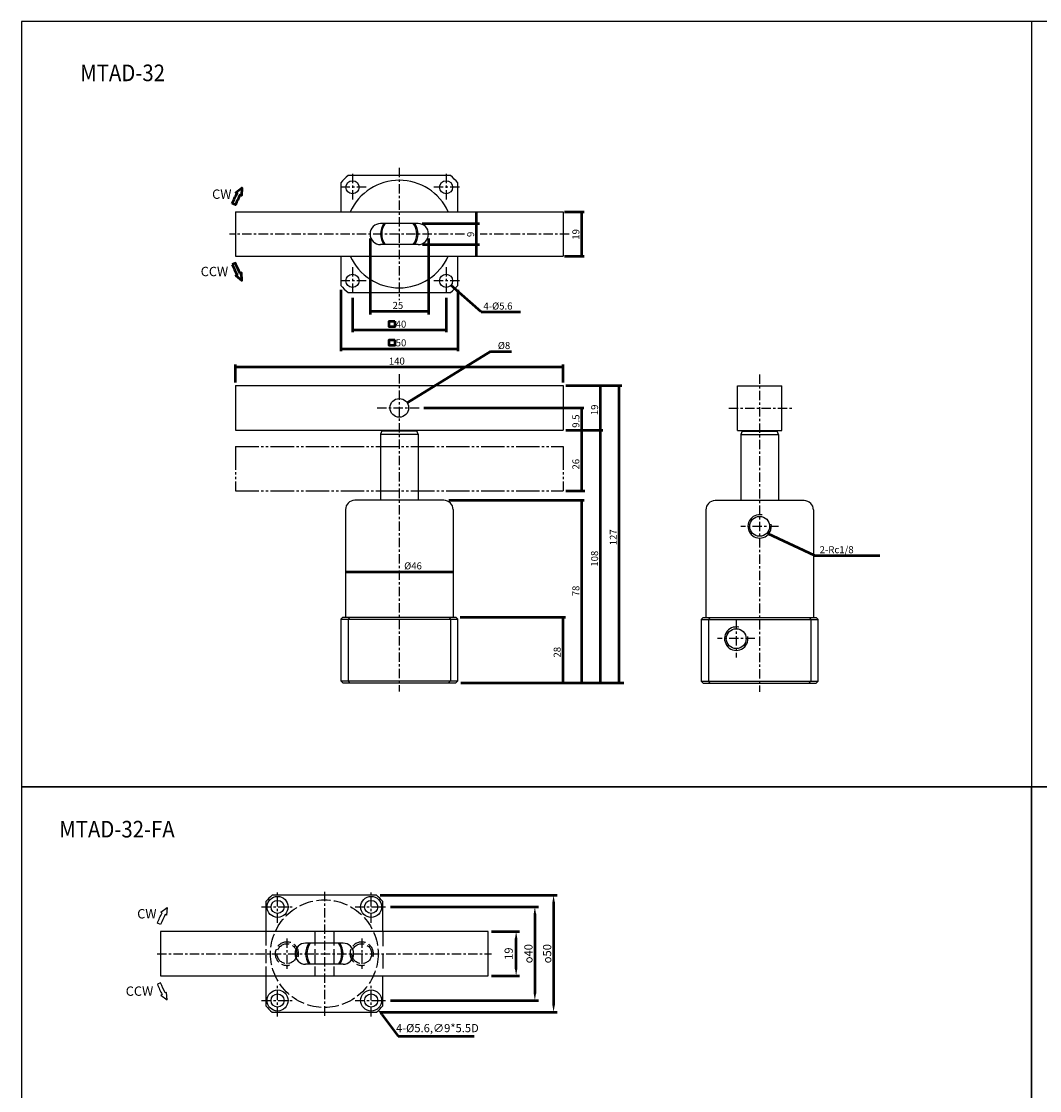
# Model space of a CAD drawing. Units: millimetres. Extents: x 2025 to 2888, y 441 to 1446.
# Drawn here: x 2025 to 2460, y 989 to 1446 of the extents above; entities that cross this region are included whole.
import ezdxf
from ezdxf.enums import TextEntityAlignment as Align

# ---------------------------------------------------------------- set-up
doc = ezdxf.new("R2010")
doc.units = ezdxf.units.MM
for name, pattern in [('AM_ISO02W050', [7.5, 6, -1.5]), ('CENTER', [7, 4, -1, 1, -1]), ('HIDDEN', [9.525, 6.35, -3.175]), ('PHANTOM', [15, 10, -1, 1, -1, 1, -1])]:
    doc.linetypes.add(name, pattern=pattern)
doc.layers.add('AM_5', color=5, linetype='Continuous', lineweight=50)
doc.layers.add('AM_7', color=1, linetype='CENTER', lineweight=25)
for name, color, linetype in [('CEN', 1, 'CENTER'), ('HIDDEN', 3, 'AM_ISO02W050'), ('LOGO', 7, 'Continuous'), ('UMCL1', 7, 'Continuous'), ('UMCL2', 5, 'Continuous'), ('UMCL3', 1, 'Continuous')]:
    doc.layers.add(name, color=color, linetype=linetype)
doc.styles.add('ROMANS', font='ROMANS.SHX', dxfattribs={"bigfont": 'LMP'})
doc.styles.add('ROMANS1', font='ROMANS.SHX')
doc.styles.get("Standard").update_dxf_attribs({"font": 'ISOCP.SHX', "bigfont": 'CHINESET.SHX'})
doc.dimstyles.new('AM_ISO$0', dxfattribs={"dimtxt": 3.5, "dimasz": 3, "dimexe": 1.5, "dimexo": 1.5, "dimgap": 1, "dimtad": 1, "dimdsep": 46, "dimtxsty": 'STANDARD', "dimcen": 0, "dimclrd": 256, "dimclre": 256, "dimclrt": 256, "dimadec": 0, "dimazin": 2, "dimtp": 0.1, "dimtm": 0.1, "dimtfac": 0.6, "dimtmove": 0, "dimatfit": 3, "dimfxl": 1, "dimlwd": -1, "dimlwe": -1, "dimarcsym": 0})
doc.dimstyles.new('AM_ISO$3', dxfattribs={"dimtxt": 3.5, "dimasz": 3, "dimexe": 1.5, "dimexo": 1.5, "dimgap": 1, "dimtad": 1, "dimtoh": 1, "dimdsep": 46, "dimtxsty": 'STANDARD', "dimcen": 0, "dimclrd": 256, "dimclre": 256, "dimclrt": 256, "dimadec": 0, "dimazin": 2, "dimtp": 0.1, "dimtm": 0.1, "dimtfac": 0.6, "dimtofl": 0, "dimtmove": 0, "dimatfit": 0, "dimfxl": 1, "dimlwd": -1, "dimlwe": -1, "dimarcsym": 0})

# ---------------------------------------------------------------- blocks, each defined once
blk = doc.blocks.new('*D23')
at = {"layer": 'AM_5'}
for p, q in [((2225.71, 1057.37), (2237.71, 1057.37)), ((2236.21, 1041.37), (2236.21, 1054.37)), ((2225.71, 1038.37), (2237.71, 1038.37))]:
    blk.add_line(p, q, dxfattribs=at)
for points in [[(2235.71, 1054.37), (2236.71, 1054.37), (2236.21, 1057.37)], [(2235.71, 1041.37), (2236.71, 1041.37), (2236.21, 1038.37)]]:
    blk.add_solid(points, dxfattribs=at)
at = {"layer": 'Defpoints', "color": 0}
for p in [(2224.21, 1057.37), (2236.21, 1057.37), (2224.21, 1038.37)]:
    blk.add_point(p, dxfattribs=at)
at = {"layer": 'AM_5', "insert": (2233.46, 1047.87), "char_height": 3.5, "attachment_point": 5, "rotation": 90}
blk.add_mtext('19', dxfattribs=at)
blk = doc.blocks.new('*D24')
at = {"layer": 'AM_5'}
for p, q in [((2182.51, 1067.87), (2245.71, 1067.87)), ((2244.21, 1064.87), (2244.21, 1030.87)), ((2182.51, 1027.87), (2245.71, 1027.87))]:
    blk.add_line(p, q, dxfattribs=at)
for points in [[(2243.71, 1064.87), (2244.71, 1064.87), (2244.21, 1067.87)], [(2243.71, 1030.87), (2244.71, 1030.87), (2244.21, 1027.87)]]:
    blk.add_solid(points, dxfattribs=at)
at = {"layer": 'Defpoints', "color": 0}
for p in [(2181.01, 1067.87), (2181.01, 1027.87), (2244.21, 1027.87)]:
    blk.add_point(p, dxfattribs=at)
at = {"layer": 'AM_5', "insert": (2241.46, 1047.87), "char_height": 3.5, "attachment_point": 5, "rotation": 90}
blk.add_mtext('{\\Famgdt;o}40', dxfattribs=at)
blk = doc.blocks.new('*D25')
at = {"layer": 'AM_5'}
for p, q in [((2178.01, 1072.87), (2253.71, 1072.87)), ((2252.21, 1069.87), (2252.21, 1025.87)), ((2178.01, 1022.87), (2253.71, 1022.87))]:
    blk.add_line(p, q, dxfattribs=at)
for points in [[(2251.71, 1069.87), (2252.71, 1069.87), (2252.21, 1072.87)], [(2251.71, 1025.87), (2252.71, 1025.87), (2252.21, 1022.87)]]:
    blk.add_solid(points, dxfattribs=at)
at = {"layer": 'Defpoints', "color": 0}
for p in [(2176.51, 1072.87), (2176.51, 1022.87), (2252.21, 1022.87)]:
    blk.add_point(p, dxfattribs=at)
at = {"layer": 'AM_5', "insert": (2249.46, 1047.87), "char_height": 3.5, "attachment_point": 5, "rotation": 90}
blk.add_mtext('{\\Famgdt;o}50', dxfattribs=at)
blk = doc.blocks.new('*D26')
at = {"layer": 'AM_5'}
for p, q in [((2178.73, 1021.89), (2185.77, 1012.59)), ((2185.77, 1012.59), (2218.3, 1012.59))]:
    blk.add_line(p, q, dxfattribs=at)
blk.add_solid([(2179.13, 1022.19), (2178.33, 1021.58), (2176.92, 1024.28)], dxfattribs=at)
at = {"layer": 'Defpoints', "color": 0}
for p in [(2171.49, 1031.46), (2176.92, 1024.28)]:
    blk.add_point(p, dxfattribs=at)
at = {"layer": 'AM_5', "insert": (2202.53, 1015.61), "char_height": 3.5, "attachment_point": 5}
blk.add_mtext('4-%%C5.6,∅9*5.5D', dxfattribs=at)

msp = doc.modelspace()

# ---------------------------------------------------------------- linework, layer by layer
at = {"layer": 'AM_5'}
for p, q in [((2219.25, 1345.963), (2219.25, 1364.963)), ((2256.938, 1364.963), (2265.25, 1364.963)), ((2264.25, 1345.963), (2264.25, 1364.963)), ((2195.987, 1359.963), (2220.592, 1359.963)), ((2173.75, 1353.502), (2173.75, 1321.121)), ((2198.75, 1353.502), (2198.75, 1321.121)), ((2196.179, 1350.963), (2220.592, 1350.963)), ((2256.938, 1345.963), (2265.25, 1345.963)), ((2161.25, 1331.563), (2161.25, 1305.463)), ((2221.244, 1322.199), (2208.347, 1333.607)), ((2211.25, 1331.563), (2211.25, 1305.463)), ((2166.25, 1328.166), (2166.25, 1313.463)), ((2206.25, 1328.166), (2206.25, 1313.463)), ((2173.75, 1322.463), (2198.75, 1322.463)), ((2221.244, 1322.199), (2238.073, 1322.199)), ((2166.25, 1314.463), (2206.25, 1314.463)), ((2161.25, 1306.463), (2211.25, 1306.463)), ((2225.295, 1305.299), (2189.653, 1283.276)), ((2225.295, 1305.299), (2234.171, 1305.299)), ((2116.25, 1291.953), (2116.25, 1299.673)), ((2116.25, 1298.673), (2256.25, 1298.673)), ((2256.25, 1291.953), (2256.25, 1299.673)), ((2257.448, 1290.673), (2281.405, 1290.673)), ((2272.25, 1163.673), (2272.25, 1290.673)), ((2280.25, 1163.673), (2280.25, 1290.673)), ((2196.715, 1281.173), (2265.137, 1281.173)), ((2264.25, 1245.673), (2264.25, 1281.173)), ((2257.448, 1271.673), (2273.25, 1271.673)), ((2257.448, 1245.673), (2265.562, 1245.673)), ((2207.444, 1241.673), (2265.25, 1241.673)), ((2264.25, 1163.673), (2264.25, 1241.673)), ((2363.717, 1218.051), (2343.996, 1227.397)), ((2363.717, 1218.051), (2391.689, 1218.051)), ((2163.25, 1211.124), (2209.25, 1211.124)), ((2212.301, 1191.673), (2257.25, 1191.673)), ((2256.25, 1163.673), (2256.25, 1191.673)), ((2212.537, 1163.673), (2282.212, 1163.673))]:
    msp.add_line(p, q, dxfattribs=at)
for points in [[(2114.865, 1368.54, -0.0185322), (2116.895, 1372.941), (2116.359, 1373.212), (2118.982, 1375.246), (2118.768, 1371.991), (2118.233, 1372.263, 0.0185322), (2116.25, 1367.963)], [(2114.865, 1342.385, 0.0185322), (2116.895, 1337.984), (2116.359, 1337.713), (2118.982, 1335.679), (2118.768, 1338.934), (2118.233, 1338.662, -0.0185322), (2116.25, 1342.963)]]:
    msp.add_lwpolyline(points, format="xyb", close=True, dxfattribs=at)
for points in [[(2184.302, 1318.241), (2184.302, 1315.763), (2181.935, 1315.763), (2181.935, 1318.241)], [(2184.302, 1310.241), (2184.302, 1307.763), (2181.935, 1307.763), (2181.935, 1310.241)]]:
    msp.add_lwpolyline(points, close=True, dxfattribs=at)
for points in [[(2219.771, 1362.917), (2218.729, 1362.917), (2219.25, 1359.963)], [(2264.771, 1362.008), (2263.729, 1362.008), (2264.25, 1364.963)], [(2219.771, 1348.008), (2218.729, 1348.008), (2219.25, 1350.963)], [(2264.771, 1348.917), (2263.729, 1348.917), (2264.25, 1345.963)], [(2210.905, 1332.04), (2210.215, 1331.26), (2208.347, 1333.607)], [(2176.704, 1321.942), (2176.704, 1322.984), (2173.75, 1322.463)], [(2195.796, 1321.942), (2195.796, 1322.984), (2198.75, 1322.463)], [(2169.204, 1313.942), (2169.204, 1314.984), (2166.25, 1314.463)], [(2203.296, 1313.942), (2203.296, 1314.984), (2206.25, 1314.463)], [(2164.204, 1305.942), (2164.204, 1306.984), (2161.25, 1306.463)], [(2208.296, 1305.942), (2208.296, 1306.984), (2211.25, 1306.463)], [(2119.204, 1299.194), (2119.204, 1298.152), (2116.25, 1298.673)], [(2253.296, 1299.194), (2253.296, 1298.152), (2256.25, 1298.673)], [(2272.771, 1287.719), (2271.729, 1287.719), (2272.25, 1290.673)], [(2280.771, 1287.719), (2279.729, 1287.719), (2280.25, 1290.673)], [(2192.44, 1284.386), (2191.892, 1285.272), (2189.653, 1283.276)], [(2264.771, 1278.219), (2263.729, 1278.219), (2264.25, 1281.173)], [(2263.729, 1274.628), (2264.771, 1274.628), (2264.25, 1271.673)], [(2264.771, 1268.719), (2263.729, 1268.719), (2264.25, 1271.673)], [(2271.729, 1274.628), (2272.771, 1274.628), (2272.25, 1271.673)], [(2272.771, 1268.719), (2271.729, 1268.719), (2272.25, 1271.673)], [(2264.771, 1248.628), (2263.729, 1248.628), (2264.25, 1245.673)], [(2264.771, 1238.719), (2263.729, 1238.719), (2264.25, 1241.673)], [(2346.428, 1225.64), (2346.882, 1226.577), (2343.996, 1227.397)], [(2166.204, 1211.645), (2166.204, 1210.603), (2163.25, 1211.124)], [(2206.296, 1210.603), (2206.296, 1211.645), (2209.25, 1211.124)], [(2256.771, 1188.719), (2255.729, 1188.719), (2256.25, 1191.673)], [(2255.729, 1166.628), (2256.771, 1166.628), (2256.25, 1163.673)], [(2263.729, 1166.628), (2264.771, 1166.628), (2264.25, 1163.673)], [(2271.729, 1166.628), (2272.771, 1166.628), (2272.25, 1163.673)], [(2279.729, 1166.628), (2280.771, 1166.628), (2280.25, 1163.673)]]:
    msp.add_solid(points, dxfattribs=at)
at = {"layer": 'AM_7'}
for p, q in [((2166.25, 1381.263), (2166.25, 1369.663)), ((2186.25, 1383.745), (2186.25, 1327.159)), ((2206.25, 1381.263), (2206.25, 1369.663)), ((2172.05, 1375.463), (2160.45, 1375.463)), ((2212.05, 1375.463), (2200.45, 1375.463)), ((2214.124, 1355.463), (2113.69, 1355.463)), ((2258.859, 1355.463), (2220.847, 1355.463)), ((2166.25, 1341.263), (2166.25, 1329.663)), ((2206.25, 1341.263), (2206.25, 1329.663)), ((2172.05, 1335.463), (2160.45, 1335.463)), ((2212.05, 1335.463), (2200.45, 1335.463)), ((2186.25, 1295.635), (2186.25, 1159.896)), ((2340.311, 1295.487), (2340.311, 1159.748)), ((2176.748, 1281.173), (2195.7, 1281.173)), ((2327.093, 1281.026), (2354.156, 1281.026)), ((2348.311, 1230.526), (2332.311, 1230.526)), ((2330.311, 1190.526), (2330.311, 1174.526)), ((2338.311, 1182.526), (2322.311, 1182.526))]:
    msp.add_line(p, q, dxfattribs=at)
at = {"layer": 'CEN'}
for p, q in [((2134.206, 1061.068), (2134.206, 1074.668)), ((2154.206, 1074.368), (2154.206, 1021.368)), ((2174.206, 1061.068), (2174.206, 1074.668)), ((2127.406, 1067.868), (2141.006, 1067.868)), ((2167.406, 1067.868), (2181.006, 1067.868)), ((2138.206, 1054.368), (2138.206, 1041.368)), ((2170.206, 1054.368), (2170.206, 1041.368)), ((2082.706, 1047.868), (2225.706, 1047.868)), ((2134.206, 1021.068), (2134.206, 1034.668)), ((2174.206, 1021.068), (2174.206, 1034.668)), ((2127.406, 1027.868), (2141.006, 1027.868)), ((2167.406, 1027.868), (2181.006, 1027.868))]:
    msp.add_line(p, q, dxfattribs=at)
at = {"layer": 'HIDDEN'}
for p, q in [((2129.206, 1057.368), (2129.206, 1038.368)), ((2150.206, 1057.368), (2150.206, 1038.368)), ((2158.206, 1057.368), (2158.206, 1038.368))]:
    msp.add_line(p, q, dxfattribs=at)
for centre, radius in [((2154.206, 1047.868), 23), ((2138.206, 1047.868), 4.25), ((2170.206, 1047.868), 4.25)]:
    msp.add_circle(centre, radius, dxfattribs=at)
for centre in [(2138.206, 1047.868), (2170.206, 1047.868)]:
    msp.add_arc(centre, 5, 345, 285, dxfattribs=at)
at = {"layer": 'LOGO', "color": 4}
msp.add_line((2456.581, 1446.362), (2456.581, 1119.237), dxfattribs=at)
for points in [[(2024.681, 1119.237), (2888.481, 1119.237), (2888.481, 1446.362), (2024.681, 1446.362)], [(2024.681, 810.352), (2456.581, 810.352), (2456.581, 1119.237), (2024.681, 1119.237)], [(2456.581, 810.352), (2888.481, 810.352), (2888.481, 1119.237), (2456.581, 1119.237)]]:
    msp.add_lwpolyline(points, close=True, dxfattribs=at)
at = {"layer": 'UMCL1'}
for p, q in [((2116.25, 1364.963), (2116.25, 1345.963)), ((2116.25, 1364.963), (2256.25, 1364.963)), ((2256.25, 1364.963), (2256.25, 1345.963)), ((2194.25, 1359.963), (2178.25, 1359.963)), ((2194.25, 1350.963), (2178.25, 1350.963)), ((2116.25, 1345.963), (2256.25, 1345.963)), ((2116.25, 1290.673), (2116.25, 1271.673)), ((2116.25, 1290.673), (2256.25, 1290.673)), ((2256.25, 1290.673), (2256.25, 1271.673)), ((2330.811, 1271.526), (2330.811, 1290.526)), ((2330.811, 1290.526), (2349.811, 1290.526)), ((2349.811, 1271.526), (2349.811, 1290.526)), ((2116.25, 1271.673), (2256.25, 1271.673)), ((2178.75, 1271.373), (2178.25, 1269.873)), ((2178.75, 1271.373), (2178.75, 1271.673)), ((2178.75, 1271.373), (2193.75, 1271.373)), ((2193.75, 1271.373), (2193.75, 1271.673)), ((2194.25, 1269.873), (2193.75, 1271.373)), ((2330.811, 1271.526), (2349.811, 1271.526)), ((2332.811, 1271.226), (2332.311, 1269.726)), ((2332.811, 1271.226), (2347.811, 1271.226)), ((2335.811, 1271.526), (2335.811, 1271.226)), ((2344.811, 1271.526), (2344.811, 1271.226)), ((2348.311, 1269.726), (2347.811, 1271.226)), ((2178.25, 1269.873), (2194.25, 1269.873)), ((2178.25, 1269.873), (2178.25, 1241.673)), ((2194.25, 1269.873), (2194.25, 1241.673)), ((2332.311, 1269.726), (2348.311, 1269.726)), ((2332.311, 1269.726), (2332.311, 1241.526)), ((2348.311, 1269.726), (2348.311, 1241.526)), ((2205.25, 1241.673), (2167.25, 1241.673)), ((2359.311, 1241.526), (2321.311, 1241.526)), ((2163.25, 1237.673), (2163.25, 1191.673)), ((2209.25, 1237.673), (2209.25, 1191.673)), ((2317.311, 1237.526), (2317.311, 1191.526)), ((2363.311, 1237.526), (2363.311, 1191.526)), ((2162.05, 1191.673), (2161.25, 1190.873)), ((2161.25, 1190.873), (2161.25, 1164.473)), ((2161.25, 1190.873), (2211.25, 1190.873)), ((2162.05, 1191.673), (2210.45, 1191.673)), ((2165.128, 1191.673), (2164.328, 1190.873)), ((2207.372, 1191.673), (2208.172, 1190.873)), ((2210.45, 1191.673), (2211.25, 1190.873)), ((2211.25, 1164.473), (2211.25, 1190.873)), ((2316.111, 1191.526), (2315.311, 1190.726)), ((2315.311, 1190.726), (2315.311, 1164.326)), ((2315.311, 1190.726), (2365.311, 1190.726)), ((2316.111, 1191.526), (2364.511, 1191.526)), ((2319.189, 1191.526), (2318.389, 1190.726)), ((2361.433, 1191.526), (2362.233, 1190.726)), ((2364.511, 1191.526), (2365.311, 1190.726)), ((2365.311, 1164.326), (2365.311, 1190.726)), ((2161.25, 1164.473), (2211.25, 1164.473)), ((2162.05, 1163.673), (2161.25, 1164.473)), ((2162.05, 1163.673), (2210.45, 1163.673)), ((2165.128, 1163.673), (2164.328, 1164.473)), ((2207.372, 1163.673), (2208.172, 1164.473)), ((2210.45, 1163.673), (2211.25, 1164.473)), ((2315.311, 1164.326), (2365.311, 1164.326)), ((2316.111, 1163.526), (2315.311, 1164.326)), ((2316.111, 1163.526), (2364.511, 1163.526)), ((2319.189, 1163.526), (2318.389, 1164.326)), ((2361.433, 1163.526), (2362.233, 1164.326)), ((2364.511, 1163.526), (2365.311, 1164.326)), ((2224.206, 1057.368), (2084.206, 1057.368)), ((2084.206, 1057.368), (2084.206, 1038.368)), ((2224.206, 1038.368), (2224.206, 1057.368)), ((2162.206, 1052.368), (2146.206, 1052.368)), ((2162.206, 1043.368), (2146.206, 1043.368)), ((2084.206, 1038.368), (2224.206, 1038.368))]:
    msp.add_line(p, q, dxfattribs=at)
at = {"layer": 'UMCL1', "color": 2, "linetype": 'PHANTOM'}
for p, q in [((2116.25, 1264.673), (2116.25, 1245.673)), ((2116.25, 1264.673), (2256.25, 1264.673)), ((2256.25, 1264.673), (2256.25, 1245.673)), ((2116.25, 1245.673), (2256.25, 1245.673))]:
    msp.add_line(p, q, dxfattribs=at)
at = {"layer": 'UMCL1', "linetype": 'Continuous'}
for p, q in [((2164.328, 1190.873), (2164.328, 1164.473)), ((2208.172, 1190.873), (2208.172, 1164.473)), ((2318.389, 1190.726), (2318.389, 1164.326)), ((2362.233, 1190.726), (2362.233, 1164.326))]:
    msp.add_line(p, q, dxfattribs=at)
at = {"layer": 'UMCL1', "color": 2, "linetype": 'HIDDEN'}
msp.add_line((2179.206, 1057.368), (2179.206, 1038.368), dxfattribs=at)
at = {"layer": 'UMCL1'}
for points in [[(2208.172, 1380.463), (2164.328, 1380.463)], [(2161.25, 1377.384), (2161.25, 1364.963)], [(2211.25, 1364.963), (2211.25, 1377.384)], [(2161.25, 1345.963), (2161.25, 1333.541)], [(2211.25, 1333.541), (2211.25, 1345.963)], [(2164.328, 1330.463), (2208.172, 1330.463)], [(2129.206, 1070.167), (2129.206, 1057.368)], [(2176.505, 1072.868), (2131.907, 1072.868)], [(2179.206, 1057.368), (2179.206, 1070.167)], [(2129.206, 1038.368), (2129.206, 1025.569)], [(2179.206, 1025.569), (2179.206, 1038.368)], [(2131.907, 1022.868), (2176.505, 1022.868)]]:
    msp.add_lwpolyline(points, dxfattribs=at)
for centre, radius in [((2166.25, 1375.463), 2.8), ((2206.25, 1375.463), 2.8), ((2166.25, 1335.463), 2.8), ((2206.25, 1335.463), 2.8), ((2340.311, 1230.526), 4.25), ((2330.311, 1182.526), 4.25), ((2134.206, 1067.868), 4.5), ((2134.206, 1067.868), 2.8), ((2174.206, 1067.868), 4.5), ((2174.206, 1067.868), 2.8), ((2134.206, 1027.868), 4.5), ((2134.206, 1027.868), 2.8), ((2174.206, 1027.868), 4.5), ((2174.206, 1027.868), 2.8)]:
    msp.add_circle(centre, radius, dxfattribs=at)
at = {"layer": 'UMCL1', "linetype": 'Continuous'}
msp.add_circle((2186.25, 1281.173), 4, dxfattribs=at)
at = {"layer": 'UMCL1'}
for centre, radius, start, end in [((2186.25, 1355.463), 33.25, 131.24653, 138.75347), ((2186.25, 1355.463), 33.25, 41.24653, 48.75347), ((2178.25, 1355.463), 4.5, 90, 270), ((2186.25, 1355.463), 8, 145.77113, 214.22887), ((2186.25, 1355.463), 7.5, 143.1301, 216.8699), ((2186.25, 1355.463), 7.5, 323.1301, 36.8699), ((2186.25, 1355.463), 8, 325.77113, 34.22887), ((2194.25, 1355.463), 4.5, 270, 90), ((2186.25, 1355.463), 33.25, 221.24653, 228.75347), ((2186.25, 1355.463), 33.25, 311.24653, 318.75347), ((2167.25, 1237.673), 4, 90, 180), ((2205.25, 1237.673), 4, 0, 90), ((2321.311, 1237.526), 4, 90, 180), ((2359.311, 1237.526), 4, 0, 90), ((2154.206, 1047.868), 33.5, 131.73182, 138.26818), ((2154.206, 1047.868), 33.5, 41.73182, 48.26818), ((2146.206, 1047.868), 4.5, 90, 270), ((2154.206, 1047.868), 8, 145.77113, 214.22887), ((2154.206, 1047.868), 7.5, 143.1301, 216.8699), ((2154.206, 1047.868), 7.5, 323.1301, 36.8699), ((2154.206, 1047.868), 8, 325.77113, 34.22887), ((2162.206, 1047.868), 4.5, 270, 90), ((2154.206, 1047.868), 33.5, 221.73182, 228.26818), ((2154.206, 1047.868), 33.5, 311.73182, 318.26818)]:
    msp.add_arc(centre, radius, start, end, dxfattribs=at)
at = {"layer": 'UMCL1', "color": 7}
for start, end in [(24.39617, 155.60383), (204.39617, 335.60383)]:
    msp.add_arc((2186.25, 1355.463), 23, start, end, dxfattribs=at)
at = {"layer": 'UMCL1', "color": 2}
for centre, start, end in [((2340.311, 1230.526), 77.49866, 10.663), ((2330.311, 1182.526), 76.84559, 11.05189)]:
    msp.add_arc(centre, 5, start, end, dxfattribs=at)
at = {"layer": 'UMCL2'}
for points in [[(2082.822, 1060.945, -0.0185322), (2084.851, 1065.346), (2084.316, 1065.618), (2086.938, 1067.652), (2086.724, 1064.397), (2086.189, 1064.668, 0.0185322), (2084.206, 1060.368)], [(2082.822, 1034.791, 0.0185322), (2084.851, 1030.39), (2084.316, 1030.119), (2086.938, 1028.084), (2086.724, 1031.339), (2086.189, 1031.068, -0.0185322), (2084.206, 1035.368)]]:
    msp.add_lwpolyline(points, format="xyb", close=True, dxfattribs=at)

# ---------------------------------------------------------------- texts
at = {"layer": 'AM_5', "style": 'ROMANS'}
for s, height, p in [('CW', 4, (2106.229, 1370.514)), ('CCW', 4, (2101.343, 1337.451)), ('25', 3, (2183.382, 1323.463)), ('4-%%c5.6', 3, (2222.233, 1323.199)), ('40', 3, (2184.697, 1315.463)), ('50', 3, (2184.711, 1307.463)), ('%%c8', 3, (2228.373, 1306.304)), ('140', 3, (2181.783, 1299.673)), ('2-Rc1/8', 3, (2365.97, 1219.05)), ('%%c46', 3, (2188.329, 1212.124))]:
    msp.add_text(s, height=height, dxfattribs=at).set_placement(p)
for s, p in [('19', (2263.25, 1353.029)), ('9', (2218.25, 1354.182)), ('19', (2271.25, 1278.053)), ('9.5', (2263.25, 1272.669)), ('26', (2263.25, 1254.809)), ('127', (2279.25, 1222.438)), ('108', (2271.25, 1213.293)), ('78', (2263.25, 1200.63)), ('28', (2255.25, 1174.454))]:
    msp.add_text(s, height=3, rotation=90, dxfattribs=at).set_placement(p)
at = {"layer": 'UMCL2', "style": 'ROMANS'}
for s, p in [('CW', (2074.185, 1062.92)), ('CCW', (2069.3, 1029.857))]:
    msp.add_text(s, height=4, dxfattribs=at).set_placement(p)
at = {"layer": 'UMCL3', "color": 7, "linetype": 'Continuous', "style": 'ROMANS1', "width": 0.9}
msp.add_text('MTAD-32', height=7.0881, dxfattribs=at).set_placement((2049.841, 1420.809))
msp.add_text('MTAD-32-FA', height=7.0881, dxfattribs=at).set_placement((2065.546, 1101.093), align=Align.MIDDLE_CENTER)

# ---------------------------------------------------------------- dimensions: what is measured, and where the dimension line sits
at = {"layer": 'AM_5'}
for base, p1, p2, picture, middle in [((2252.206, 1022.868), (2176.505, 1072.868), (2176.505, 1022.868), '*D25', (2249.456, 1047.868)), ((2244.206, 1027.868), (2181.006, 1067.868), (2181.006, 1027.868), '*D24', (2241.456, 1047.868))]:
    dim = msp.add_linear_dim(base=base, p1=p1, p2=p2, angle=90, text='{\\Famgdt;o}<>', dimstyle='AM_ISO$0', override={"dimscale": 1, "dimlfac": 1}, dxfattribs=at)
    dim.commit()
    dim.dimension.update_dxf_attribs({"geometry": picture, "text_midpoint": middle})
dim = msp.add_linear_dim(base=(2236.206, 1057.368), p1=(2224.206, 1038.368), p2=(2224.206, 1057.368), angle=90, dimstyle='AM_ISO$0', override={"dimscale": 1, "dimlfac": 1}, dxfattribs=at)
dim.commit()
dim.dimension.update_dxf_attribs({"geometry": '*D23', "text_midpoint": (2233.456, 1047.868)})
dim = msp.add_diameter_dim_2p(p1=(2171.492, 1031.457), p2=(2176.921, 1024.279), text='4-%%C5.6,<>*5.5D', dimstyle='AM_ISO$3', override={"dimscale": 1, "dimlfac": 1}, dxfattribs=at)
dim.commit()
dim.dimension.update_dxf_attribs({"geometry": '*D26', "text_midpoint": (2202.534, 1012.586), "dimtype": 163})

doc.saveas('drawing.dxf')
